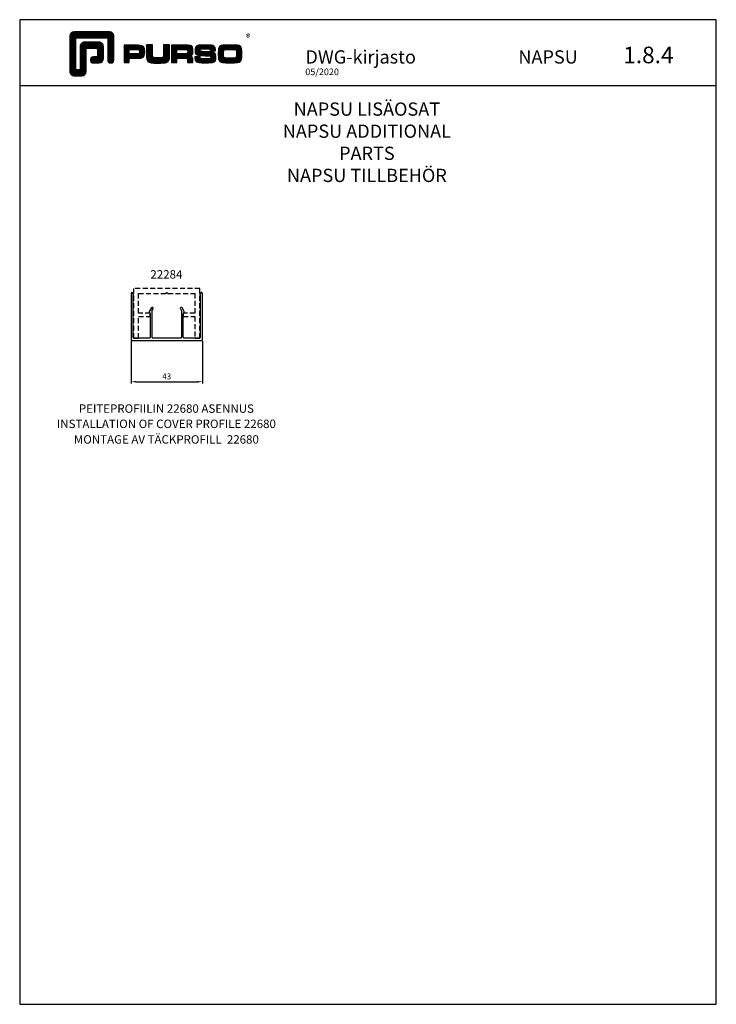
# Model space of a CAD drawing. Extents: x -2172 to -1752, y -18421 to -916.
# Drawn here: x -2172 to -1752, y -11916 to -11322 of the extents above; entities that cross this region are included whole.
import ezdxf

# ---------------------------------------------------------------- set-up
doc = ezdxf.new("R2010")
doc.units = 0
doc.header["$LTSCALE"] = 3
doc.header["$PDMODE"] = 34
doc.header["$PDSIZE"] = 3
doc.linetypes.add('DASHED', pattern=[0.75, 0.5, -0.25])
doc.layers.get('0').update_dxf_attribs({"linetype": 'CONTINUOUS'})
doc.layers.get('DEFPOINTS').update_dxf_attribs({"linetype": 'CONTINUOUS'})
for name, color, linetype in [('1', 4, 'CONTINUOUS'), ('5', 41, 'CONTINUOUS'), ('MITOITUS', 3, 'CONTINUOUS'), ('MUOTOVIIVAT', 1, 'CONTINUOUS'), ('OTSIKKO', 3, 'CONTINUOUS')]:
    doc.layers.add(name, color=color, linetype=linetype)
doc.styles.add('5', font='arial.ttf', dxfattribs={"height": 5})
doc.styles.add('Arial', font='arial.ttf')
doc.styles.add('PursoLogo', font='ariblk.ttf')
doc.styles.get("Standard").update_dxf_attribs({"font": 'arial.ttf'})
doc.styles.add('USER2', font='ROMANS.shx', dxfattribs={"width": 0.8, "height": 1.5})
doc.dimstyles.new('Kansio_1_1', dxfattribs={"dimtxt": 3.646, "dimasz": 3, "dimexe": 1, "dimexo": 1, "dimgap": 1, "dimtad": 1, "dimdec": 1, "dimtxsty": 'Standard', "dimcen": 0, "dimclrd": 2, "dimclre": 2, "dimclrt": 3, "dimadec": 0, "dimazin": 0, "dimtfac": 1, "dimtdec": 1, "dimtix": 1, "dimtmove": 0, "dimatfit": 0, "dimfxl": 1, "dimarcsym": 0})

# ---------------------------------------------------------------- blocks, each defined once
blk = doc.blocks.new('Logo_eng')
at = {"linetype": 'Continuous'}
h = blk.add_hatch(dxfattribs=at)
h.set_pattern_fill('ANSI31', color=1, scale=0.888889, style=0)
h.set_pattern_definition([(45, (-61.17952, -409.29307), (-0.07856742, 0.07856742), [])])
h.paths.add_polyline_path([(1.91, 8.9, 0.414129), (1.12, 8.11), (1.12, 1.69, 0.414298), (1.91, 0.9), (3.31, 0.9, 0.414169), (4.1, 1.69), (4.1, 5.92), (6.14, 5.92), (6.14, 4.35), (5.36, 4.35, 0.461512), (4.89, 3.8, 0.461799), (5.36, 3.25), (6.44, 3.25, 0.413936), (7.23, 4.04), (7.23, 6.22, 0.414214), (6.44, 7.02), (3.79, 7.02, 0.414302), (3, 6.22), (3, 2), (2.22, 2), (2.22, 7.8), (8.02, 7.8), (8.02, 3.73, 0.461216), (8.57, 3.26, 0.46112), (9.12, 3.73), (9.12, 8.11, 0.414214), (8.32, 8.9)])
h.paths.add_polyline_path([(13.13, 6.46), (10.98, 6.46), (10.98, 3.33), (11.94, 3.33), (11.94, 4.1), (13.14, 4.1), (13.57, 4.1), (14.07, 4.14), (14.24, 4.19), (14.48, 4.32), (14.63, 4.53), (14.72, 4.84), (14.74, 5.29), (14.71, 5.8), (14.58, 6.13), (14.35, 6.33), (13.98, 6.44), (13.86, 6.45), (13.49, 6.46)])
h.paths.add_polyline_path([(13.13, 5.68), (13.55, 5.67), (13.74, 5.62), (13.81, 5.12), (13.65, 4.91), (13.39, 4.88), (13.13, 4.88), (11.94, 4.88), (11.94, 5.68)], flags=16)
h.paths.add_polyline_path([(15.05, 5.02), (15.06, 4.73), (15.06, 4.48), (15.06, 4.4), (15.13, 3.87), (15.31, 3.54), (15.55, 3.37), (15.9, 3.27), (16.42, 3.22), (17.18, 3.2), (17.66, 3.21), (18.29, 3.24), (18.53, 3.28), (19.01, 3.54), (19.23, 4.02), (19.25, 4.18), (19.26, 4.34), (19.27, 4.6), (19.28, 5.02), (19.28, 6.54), (18.17, 6.54), (18.17, 5.02), (18.16, 4.7), (18.11, 4.27), (17.84, 4.2), (17.58, 4.18), (17.17, 4.18), (16.68, 4.19), (16.23, 4.25), (16.18, 4.49), (16.17, 4.85), (16.17, 6.54), (15.05, 6.54)])
h.paths.add_polyline_path([(19.63, 3.33), (20.58, 3.33), (20.58, 4.12), (21.93, 4.12), (22.44, 4.11), (22.54, 3.87), (22.57, 3.33), (23.5, 3.33), (23.5, 3.62), (23.49, 4.06), (23.41, 4.33), (23.24, 4.48), (22.95, 4.54), (23.17, 4.59), (23.32, 4.67), (23.49, 4.93), (23.53, 5.44), (23.52, 5.8), (23.47, 6.04), (23.37, 6.22), (23.22, 6.34), (23.09, 6.41), (22.91, 6.45), (22.57, 6.46), (21.94, 6.46), (19.63, 6.46)])
h.paths.add_polyline_path([(20.58, 5.68), (21.93, 5.68), (22.36, 5.67), (22.54, 5.61), (22.6, 5.14), (22.46, 4.94), (22.21, 4.92), (21.93, 4.91), (20.58, 4.91)], flags=16)
h.paths.add_polyline_path([(23.92, 5.5), (23.96, 5.07), (24.12, 4.79), (24.43, 4.64), (24.91, 4.59), (25.16, 4.58), (25.67, 4.55), (26.42, 4.52), (26.82, 4.46), (26.77, 4.05), (26.37, 4.01), (25.77, 4.01), (25.37, 4.01), (24.84, 4.05), (24.81, 4.37), (23.89, 4.37), (23.89, 4.22), (23.95, 3.73), (24.18, 3.47), (24.38, 3.38), (24.68, 3.32), (25.12, 3.29), (25.75, 3.28), (26.35, 3.29), (27.08, 3.33), (27.27, 3.38), (27.48, 3.5), (27.62, 3.69), (27.7, 3.95), (27.72, 4.31), (27.66, 4.82), (27.43, 5.1), (27.26, 5.18), (27.02, 5.23), (26.62, 5.26), (25.99, 5.29), (25.27, 5.31), (24.81, 5.36), (24.88, 5.74), (25.24, 5.79), (25.72, 5.79), (26.13, 5.79), (26.65, 5.76), (26.68, 5.48), (27.61, 5.48), (27.61, 5.62), (27.55, 6.06), (27.35, 6.32), (27.15, 6.41), (26.88, 6.47), (26.47, 6.5), (25.89, 6.51), (24.99, 6.5), (24.52, 6.46), (24.24, 6.35), (24.06, 6.16), (23.95, 5.88)])
h.paths.add_polyline_path([(28.96, 6.47), (28.65, 6.41), (28.44, 6.3), (28.29, 6.13), (28.2, 5.87), (28.15, 5.48), (28.13, 4.92), (28.15, 4.34), (28.2, 3.93), (28.29, 3.67), (28.44, 3.5), (28.65, 3.39), (28.96, 3.32), (29.48, 3.29), (30.29, 3.28), (31.09, 3.29), (31.61, 3.32), (31.92, 3.39), (32.13, 3.5), (32.28, 3.67), (32.37, 3.93), (32.42, 4.33), (32.44, 4.9), (32.42, 5.47), (32.37, 5.87), (32.28, 6.13), (32.13, 6.3), (31.92, 6.41), (31.61, 6.47), (31.09, 6.5), (30.28, 6.51), (29.48, 6.5)])
h.paths.add_polyline_path([(29.73, 5.69), (30.28, 5.7), (30.81, 5.69), (31.24, 5.67), (31.45, 5.49), (31.48, 4.81), (31.44, 4.26), (31.18, 4.12), (30.76, 4.1), (30.29, 4.1), (29.81, 4.1), (29.26, 4.16), (29.11, 4.4), (29.09, 4.82), (29.11, 5.43), (29.28, 5.66)], flags=16)
at = {"color": 1}
blk.add_line((10.98, 3.33), (10.98, 3.33), dxfattribs=at)
blk.add_lwpolyline([(6.14, 4.51, -0.414214), (5.98, 4.35), (5.36, 4.35, 0.414214), (4.88, 3.87), (4.88, 3.72, 0.414491), (5.36, 3.25), (6.44, 3.25, 0.413936), (7.23, 4.04), (7.23, 6.22, 0.414214), (6.44, 7.02), (3.79, 7.02, 0.414302), (3, 6.22), (3, 2.16, -0.414302), (2.84, 2), (2.37, 2, -0.414214), (2.22, 2.16), (2.22, 7.64, -0.41418), (2.37, 7.8), (7.86, 7.8, -0.41434), (8.02, 7.64), (8.02, 3.73, 0.414306), (8.49, 3.25), (8.64, 3.25, 0.414214), (9.12, 3.73), (9.12, 8.11, 0.414214), (8.32, 8.9), (1.91, 8.9, 0.414129), (1.12, 8.11), (1.12, 1.69, 0.414298), (1.91, 0.9), (3.31, 0.9, 0.414169), (4.1, 1.69), (4.1, 5.76, -0.413954), (4.26, 5.92), (5.98, 5.92, -0.414429), (6.14, 5.76)], format="xyb", close=True, dxfattribs=at)
for points in [[(11.94, 3.33), (11.94, 4.1), (13.14, 4.1), (13.57, 4.1), (14.07, 4.14), (14.24, 4.19), (14.48, 4.32), (14.63, 4.53), (14.72, 4.84), (14.74, 5.29), (14.71, 5.8), (14.58, 6.13), (14.35, 6.33), (13.98, 6.44), (13.86, 6.45), (13.49, 6.46), (13.13, 6.46), (10.98, 6.46), (10.98, 3.33)], [(11.94, 4.88), (11.94, 5.68), (13.13, 5.68), (13.38, 5.68), (13.58, 5.67), (13.62, 5.65), (13.75, 5.54), (13.79, 5.29), (13.76, 5.05), (13.67, 4.93), (13.62, 4.91), (13.39, 4.88), (13.13, 4.88), (11.94, 4.88)], [(15.05, 6.54), (15.05, 5.02), (15.06, 4.73), (15.06, 4.48), (15.06, 4.4), (15.13, 3.87), (15.31, 3.54), (15.55, 3.37), (15.9, 3.27), (16.42, 3.22), (17.18, 3.2), (17.66, 3.21), (18.29, 3.24), (18.53, 3.28), (19.01, 3.54), (19.23, 4.02), (19.25, 4.18), (19.26, 4.34), (19.27, 4.6), (19.28, 5.02), (19.28, 6.54), (18.17, 6.54), (18.17, 5.02), (18.16, 4.7), (18.13, 4.41), (18.07, 4.29), (17.99, 4.24), (17.84, 4.2), (17.58, 4.18), (17.17, 4.18), (16.68, 4.19), (16.38, 4.23), (16.25, 4.3), (16.2, 4.42), (16.18, 4.49), (16.17, 4.74), (16.17, 5.02), (16.17, 6.54)], [(19.63, 3.33), (20.58, 3.33), (20.58, 4.12), (21.93, 4.12), (22.32, 4.11), (22.46, 4.04), (22.54, 3.87), (22.56, 3.49), (22.56, 3.33), (23.5, 3.33), (23.5, 3.62), (23.49, 4.06), (23.41, 4.33), (23.24, 4.48), (22.95, 4.54), (23.17, 4.59), (23.32, 4.67), (23.49, 4.93), (23.53, 5.44), (23.52, 5.8), (23.47, 6.04), (23.37, 6.22), (23.22, 6.34), (23.09, 6.41), (22.91, 6.45), (22.57, 6.46), (21.94, 6.46), (19.63, 6.46), (19.63, 3.33)], [(20.58, 4.91), (20.58, 5.68), (21.93, 5.68), (22.18, 5.68), (22.39, 5.66), (22.44, 5.65), (22.55, 5.54), (22.58, 5.3), (22.55, 5.08), (22.47, 4.97), (22.43, 4.94), (22.21, 4.92), (21.93, 4.91), (20.58, 4.91)], [(23.89, 4.37), (23.89, 4.22), (23.95, 3.73), (24.18, 3.47), (24.38, 3.38), (24.68, 3.32), (25.12, 3.29), (25.75, 3.28), (26.35, 3.29), (27.08, 3.33), (27.27, 3.38), (27.48, 3.5), (27.62, 3.69), (27.7, 3.95), (27.72, 4.31), (27.66, 4.82), (27.43, 5.1), (27.26, 5.18), (27.02, 5.23), (26.62, 5.26), (25.99, 5.29), (25.27, 5.31), (24.98, 5.34), (24.88, 5.41), (24.84, 5.54), (24.87, 5.68), (24.98, 5.75), (25.24, 5.79), (25.72, 5.79), (26.13, 5.79), (26.52, 5.77), (26.59, 5.74), (26.66, 5.66), (26.68, 5.48), (27.61, 5.48), (27.61, 5.62), (27.55, 6.06), (27.35, 6.32), (27.15, 6.41), (26.88, 6.47), (26.47, 6.5), (25.89, 6.51), (24.99, 6.5), (24.52, 6.46), (24.24, 6.35), (24.06, 6.16), (23.95, 5.88), (23.92, 5.5), (23.96, 5.07), (24.12, 4.79), (24.43, 4.64), (24.91, 4.59), (25.16, 4.58), (25.67, 4.55), (26.42, 4.52), (26.72, 4.47), (26.8, 4.28), (26.78, 4.12), (26.67, 4.04), (26.37, 4.01), (25.77, 4.01), (25.37, 4.01), (24.99, 4.04), (24.91, 4.07), (24.83, 4.17), (24.81, 4.37), (23.89, 4.37)], [(30.28, 6.51), (29.48, 6.5), (28.96, 6.47), (28.65, 6.41), (28.44, 6.3), (28.29, 6.13), (28.2, 5.87), (28.15, 5.48), (28.13, 4.92), (28.15, 4.34), (28.2, 3.93), (28.29, 3.67), (28.44, 3.5), (28.65, 3.39), (28.96, 3.32), (29.48, 3.29), (30.29, 3.28), (31.09, 3.29), (31.61, 3.32), (31.92, 3.39), (32.13, 3.5), (32.28, 3.67), (32.37, 3.93), (32.42, 4.33), (32.44, 4.9), (32.42, 5.47), (32.37, 5.87), (32.28, 6.13), (32.13, 6.3), (31.92, 6.41), (31.61, 6.47), (31.09, 6.5), (30.28, 6.51)], [(30.28, 5.7), (30.81, 5.69), (31.11, 5.68), (31.28, 5.63), (31.37, 5.56), (31.46, 5.32), (31.48, 4.81), (31.45, 4.4), (31.34, 4.21), (31.23, 4.15), (31.06, 4.12), (30.76, 4.1), (30.29, 4.1), (29.81, 4.1), (29.34, 4.15), (29.23, 4.21), (29.11, 4.4), (29.09, 4.82), (29.1, 5.27), (29.16, 5.5), (29.24, 5.61), (29.41, 5.67), (29.73, 5.69), (30.28, 5.7)]]:
    blk.add_lwpolyline(points, close=True, dxfattribs=at)
at = {"color": 1, "linetype": 'Continuous', "style": 'PursoLogo'}
blk.add_text('®', height=1.27, dxfattribs=at).set_placement((33.17, 7.23))
blk = doc.blocks.new('pohja')
at = {"layer": 'MUOTOVIIVAT', "linetype": 'Continuous'}
blk.add_line((420, 530.04), (0, 530.04), dxfattribs=at)
blk.add_lwpolyline([(0, 570), (0, -24), (420, -24), (420, 570)], close=True, dxfattribs=at)
at = {"xscale": 3.312959303557839, "yscale": 3.312959303557839, "zscale": 3.312959303557839}
blk.add_blockref('Logo_eng', (26.51, 533.15), dxfattribs=at)
at = {"color": 1, "style": 'Arial'}
blk.add_attdef('PVM', (172.17, 536.55), '', height=4, dxfattribs=at)
at = {"layer": 'MUOTOVIIVAT', "style": '5'}
blk.add_text('DWG-kirjasto', height=8, dxfattribs=at).set_placement((172.26, 543.54))
blk.add_attdef('SIVU', (363.92, 543.72), '', height=10, dxfattribs=at)
blk = doc.blocks.new('*D474')
at = {"layer": '1', "color": 2, "lineweight": -2, "transparency": 16777216}
for p, q in [((-2104.43, -11516.43), (-2104.43, -11541.85)), ((-2061.43, -11516.43), (-2061.43, -11541.85)), ((-2101.43, -11540.85), (-2064.43, -11540.85))]:
    blk.add_line(p, q, dxfattribs=at)
at = {"layer": '1', "color": 2, "transparency": 16777216}
for points in [[(-2101.43, -11540.35), (-2101.43, -11541.35), (-2104.43, -11540.85)], [(-2064.43, -11540.35), (-2064.43, -11541.35), (-2061.43, -11540.85)]]:
    blk.add_solid(points, dxfattribs=at)
at = {"layer": 'DEFPOINTS', "color": 0, "transparency": 16777216}
for p in [(-2104.43, -11515.43), (-2061.43, -11515.43), (-2061.43, -11540.85)]:
    blk.add_point(p, dxfattribs=at)
at = {"layer": '1', "color": 3, "transparency": 16777216, "insert": (-2082.93, -11538.07), "char_height": 3.5, "attachment_point": 5}
blk.add_mtext('43', dxfattribs=at)

msp = doc.modelspace()

# ---------------------------------------------------------------- linework, layer by layer
at = {"layer": '5', "color": 4}
msp.add_lwpolyline([(-2061.43, -11487.53, 0.767327), (-2062.36, -11487.28), (-2062.89, -11488.19, 0.322074), (-2062.85, -11488.54, -0.182676), (-2062.73, -11488.87), (-2062.73, -11514.03, -0.414214), (-2063.23, -11514.53), (-2072.43, -11514.53, -0.414214), (-2072.93, -11514.03), (-2072.93, -11500.03, -0.131652), (-2072.86, -11499.78), (-2072.39, -11498.97, 0.267949), (-2072.39, -11498.47), (-2073.67, -11496.27, 1), (-2074.7, -11496.87), (-2074.19, -11497.76, -0.131652), (-2074.13, -11498.01), (-2074.13, -11514.03, -0.414214), (-2074.63, -11514.53), (-2091.23, -11514.53, -0.414214), (-2091.73, -11514.03), (-2091.73, -11498.01, -0.131652), (-2091.66, -11497.76), (-2091.15, -11496.87, 1), (-2092.19, -11496.27), (-2093.46, -11498.47, 0.267949), (-2093.46, -11498.97), (-2092.99, -11499.78, -0.131652), (-2092.93, -11500.03), (-2092.93, -11514.03, -0.414214), (-2093.43, -11514.53), (-2102.63, -11514.53, -0.414214), (-2103.13, -11514.03), (-2103.13, -11488.87, -0.182676), (-2103, -11488.54, 0.322074), (-2102.97, -11488.19), (-2103.49, -11487.28, 0.767327), (-2104.43, -11487.53), (-2104.43, -11515.43, 0.414214), (-2103.93, -11515.93), (-2061.93, -11515.93, 0.414214), (-2061.43, -11515.43)], format="xyb", close=True, dxfattribs=at)
at = {"layer": '5', "color": 2, "linetype": 'DASHED', "ltscale": 2}
msp.add_lwpolyline([(-2082.06, -11487.53), (-2065.93, -11487.53), (-2065.93, -11499.53), (-2072.93, -11499.53), (-2072.93, -11501.53), (-2065.93, -11501.53), (-2065.93, -11514.53), (-2062.93, -11514.53), (-2062.93, -11484.53), (-2102.93, -11484.53), (-2102.93, -11514.53), (-2099.93, -11514.53), (-2099.93, -11501.53), (-2092.93, -11501.53), (-2092.93, -11499.53), (-2099.93, -11499.53), (-2099.93, -11487.53), (-2083.79, -11487.53), (-2082.93, -11487.03)], close=True, dxfattribs=at)

# ---------------------------------------------------------------- block references
msp.add_blockref('pohja', (-2171.58, -11892.43)).add_auto_attribs({'SIVU': '1.8.4', 'PVM': '05/2020'})

# ---------------------------------------------------------------- texts
at = {"layer": 'MITOITUS', "color": 3, "char_height": 5.093, "attachment_point": 5}
for s, insert in [('\\A1;22284', (-2083.14, -11476.09)), ('\\A1;PEITEPROFIILIN 22680 ASENNUS', (-2083.14, -11557.03)), ('\\A1;INSTALLATION OF COVER PROFILE 22680', (-2083.14, -11566.24)), ('\\A1;MONTAGE AV TÄCKPROFILL  22680', (-2083.14, -11575.65))]:
    msp.add_mtext(s, dxfattribs=dict(at, insert=insert))
at = {"layer": 'MUOTOVIIVAT', "style": '5'}
msp.add_text('NAPSU', height=8, dxfattribs=at).set_placement((-1870.91, -11348.89))
at = {"layer": 'OTSIKKO', "insert": (-1962.26, -11372.36), "char_height": 8, "attachment_point": 2, "style": 'USER2'}
msp.add_mtext('{\\fArial|b0|i0|c0|p34;\\W1;NAPSU LISÄOSAT\\PNAPSU ADDITIONAL PARTS\\PNAPSU TILLBEHÖR}', dxfattribs=at)

# ---------------------------------------------------------------- dimensions: what is measured, and where the dimension line sits
at = {"layer": '1', "color": 0}
dim = msp.add_linear_dim(base=(-2061.43, -11540.85), p1=(-2104.43, -11515.43), p2=(-2061.43, -11515.43), dimstyle='Kansio_1_1', override={"dimtxt": 3.5}, dxfattribs=at)
dim.commit()
dim.dimension.update_dxf_attribs({"geometry": '*D474', "text_midpoint": (-2082.93, -11538.07)})

doc.saveas('drawing.dxf')
